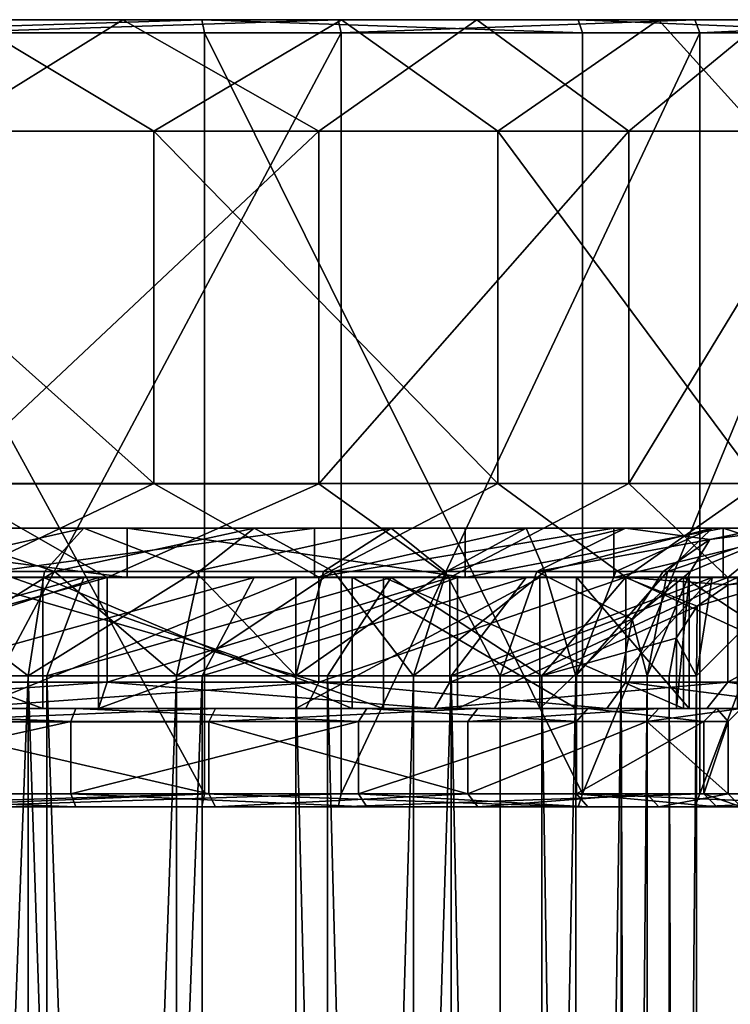
# Model space of a CAD drawing. Extents: x -29 to 160, y -722 to 123.
# Drawn here: x 6 to 16, y 108 to 123 of the extents above; entities that cross this region are included whole.
import ezdxf

# ---------------------------------------------------------------- set-up
doc = ezdxf.new("R2010")
doc.units = 0
doc.header["$MEASUREMENT"] = 0

msp = doc.modelspace()

# ---------------------------------------------------------------- linework, layer by layer
for points in [[(7.212303, 122.749863, 20.202057), (4.477008, 121.049828, 19.236691), (1.228515, 122.749817, 21.415644)], [(1.228515, 122.749817, 21.415644), (4.338383, 122.749763, 24.352005), (7.212303, 122.749863, 20.202057)], [(4.854887, 122.750793, -20.893694), (1.68665, 121.050697, -19.678106), (7.68521, 121.05069, -18.19381)], [(8.419084, 122.750847, -23.25803), (2.12219, 122.550873, -24.759569), (2.112326, 122.75087, -24.644485)], [(4.854887, 122.750793, -20.893694), (8.419084, 122.750847, -23.25803), (2.112326, 122.75087, -24.644485)], [(8.458405, 122.550842, -23.366673), (2.12219, 122.550873, -24.759569), (8.419084, 122.750847, -23.25803)], [(4.338383, 122.749763, 24.352005), (10.493411, 122.749809, 22.399424), (7.212303, 122.749863, 20.202057)], [(4.358645, 122.549744, 24.465748), (10.493411, 122.749809, 22.399424), (4.338383, 122.749763, 24.352005)], [(4.358645, 122.549744, 24.465748), (10.542363, 122.549797, 22.503984), (10.493411, 122.749809, 22.399424)], [(10.202442, 121.049889, 16.911755), (4.477008, 121.049828, 19.236691), (7.212303, 122.749863, 20.202057)], [(4.854887, 122.750793, -20.893694), (10.544882, 122.750748, -18.679562), (8.419084, 122.750847, -23.25803)], [(4.854887, 122.750793, -20.893694), (7.68521, 121.05069, -18.19381), (10.544882, 122.750748, -18.679562)], [(12.611784, 122.749931, 17.351856), (10.202442, 121.049889, 16.911755), (7.212303, 122.749863, 20.202057)], [(7.212303, 122.749863, 20.202057), (10.493411, 122.749809, 22.399424), (12.611784, 122.749931, 17.351856)], [(10.544882, 122.750748, -18.679562), (7.68521, 121.05069, -18.19381), (12.931499, 121.050621, -14.928501)], [(14.218097, 122.550789, -20.381254), (8.419084, 122.750847, -23.25803), (14.152064, 122.750793, -20.286539)], [(14.218097, 122.550789, -20.381254), (8.458405, 122.550842, -23.366673), (8.419084, 122.750847, -23.25803)], [(10.544882, 122.750748, -18.679562), (14.152064, 122.750793, -20.286539), (8.419084, 122.750847, -23.25803)], [(14.929135, 121.050003, 12.931445), (10.202442, 121.049889, 16.911755), (12.611784, 122.749931, 17.351856)], [(10.493411, 122.749809, 22.399424), (15.933333, 122.749901, 18.920462), (12.611784, 122.749931, 17.351856)], [(10.542363, 122.549797, 22.503984), (15.933333, 122.749901, 18.920462), (10.493411, 122.749809, 22.399424)], [(10.542363, 122.549797, 22.503984), (16.007671, 122.549896, 19.008732), (15.933333, 122.749901, 18.920462)], [(10.544882, 122.750748, -18.679562), (15.380587, 122.750671, -14.952114), (14.152064, 122.750793, -20.286539)], [(10.544882, 122.750748, -18.679562), (12.931499, 121.050621, -14.928501), (15.380587, 122.750671, -14.952114)], [(16.989523, 122.750038, 13.095933), (14.929135, 121.050003, 12.931445), (12.611784, 122.749931, 17.351856)], [(12.611784, 122.749931, 17.351856), (15.933333, 122.749901, 18.920462), (16.989523, 122.750038, 13.095933)], [(15.380587, 122.750671, -14.952114), (12.931499, 121.050621, -14.928501), (16.911917, 121.050522, -10.201917)], [(19.0089, 122.550697, -16.006962), (14.152064, 122.750793, -20.286539), (18.920624, 122.750702, -15.932623)], [(19.0089, 122.550697, -16.006962), (14.218097, 122.550789, -20.381254), (14.152064, 122.750793, -20.286539)], [(15.380587, 122.750671, -14.952114), (18.920624, 122.750702, -15.932623), (14.152064, 122.750793, -20.286539)], [(18.194513, 121.050117, 7.685294), (14.929135, 121.050003, 12.931445), (16.989523, 122.750038, 13.095933)], [(18.97024, 122.750557, -10.013316), (18.920624, 122.750702, -15.932623), (15.380587, 122.750671, -14.952114)], [(15.380587, 122.750671, -14.952114), (16.911917, 121.050522, -10.201917), (18.97024, 122.750557, -10.013316)], [(15.933333, 122.749901, 18.920462), (20.287348, 122.750023, 14.15203), (16.989523, 122.750038, 13.095933)], [(16.007671, 122.549896, 19.008732), (20.287348, 122.750023, 14.15203), (15.933333, 122.749901, 18.920462)], [(16.007671, 122.549896, 19.008732), (20.382061, 122.550011, 14.218057), (20.287348, 122.750023, 14.15203)], [(2.12219, 122.550873, -24.759569), (8.458405, 110.950546, -23.36694), (2.122189, 110.950577, -24.759836)], [(2.12219, 122.550873, -24.759569), (8.458405, 122.550842, -23.366673), (8.458405, 110.950546, -23.36694)], [(10.542363, 122.549797, 22.503984), (4.358644, 110.949463, 24.465481), (10.542362, 110.949516, 22.503717)], [(10.542363, 122.549797, 22.503984), (4.358645, 122.549744, 24.465748), (4.358644, 110.949463, 24.465481)], [(8.458405, 122.550842, -23.366673), (14.218096, 110.9505, -20.381521), (8.458405, 110.950546, -23.36694)], [(8.458405, 122.550842, -23.366673), (14.218097, 122.550789, -20.381254), (14.218096, 110.9505, -20.381521)], [(16.007671, 122.549896, 19.008732), (10.542362, 110.949516, 22.503717), (16.007669, 110.9496, 19.008465)], [(16.007671, 122.549896, 19.008732), (10.542363, 122.549797, 22.503984), (10.542362, 110.949516, 22.503717)], [(14.218097, 122.550789, -20.381254), (19.0089, 122.550697, -16.006962), (14.218096, 110.9505, -20.381521)], [(19.0089, 122.550697, -16.006962), (19.008898, 110.950409, -16.007229), (14.218096, 110.9505, -20.381521)], [(20.382061, 122.550011, 14.218057), (16.007669, 110.9496, 19.008465), (20.382059, 110.949722, 14.217792)], [(20.382061, 122.550011, 14.218057), (16.007671, 122.549896, 19.008732), (16.007669, 110.9496, 19.008465)], [(7.68521, 115.67865, -18.193933), (1.68665, 121.050697, -19.678106), (1.686649, 115.678673, -19.67823)], [(7.68521, 115.67865, -18.193933), (7.68521, 121.05069, -18.19381), (1.68665, 121.050697, -19.678106)], [(4.477007, 115.677803, 19.236567), (4.477008, 121.049828, 19.236691), (10.202442, 121.049889, 16.911755)], [(4.477007, 115.677803, 19.236567), (10.202442, 121.049889, 16.911755), (10.202441, 115.677856, 16.911631)], [(12.931499, 115.678589, -14.928624), (12.931499, 121.050621, -14.928501), (7.68521, 121.05069, -18.19381)], [(12.931499, 115.678589, -14.928624), (7.68521, 121.05069, -18.19381), (7.68521, 115.67865, -18.193933)], [(10.202441, 115.677856, 16.911631), (10.202442, 121.049889, 16.911755), (14.929135, 121.050003, 12.931445)], [(10.202441, 115.677856, 16.911631), (14.929135, 121.050003, 12.931445), (14.929134, 115.677963, 12.931322)], [(16.911917, 115.67849, -10.20204), (16.911917, 121.050522, -10.201917), (12.931499, 121.050621, -14.928501)], [(16.911917, 115.67849, -10.20204), (12.931499, 121.050621, -14.928501), (12.931499, 115.678589, -14.928624)], [(14.929134, 115.677963, 12.931322), (14.929135, 121.050003, 12.931445), (18.194513, 121.050117, 7.685294)], [(14.929134, 115.677963, 12.931322), (18.194513, 121.050117, 7.685294), (18.194513, 115.678093, 7.685171)], [(1.188347, 114.249619, 20.716547), (4.477007, 115.677803, 19.236567), (6.976924, 114.249657, 19.542639)], [(7.68521, 115.67865, -18.193933), (1.686649, 115.678673, -19.67823), (4.696373, 114.250557, -20.212015)], [(4.477007, 115.677803, 19.236567), (10.202441, 115.677856, 16.911631), (6.976924, 114.249657, 19.542639)], [(10.200755, 114.250519, -18.0702), (7.68521, 115.67865, -18.193933), (4.696373, 114.250557, -20.212015)], [(6.976924, 114.249657, 19.542639), (10.202441, 115.677856, 16.911631), (12.200212, 114.249733, 16.785433)], [(12.931499, 115.678589, -14.928624), (7.68521, 115.67865, -18.193933), (10.200755, 114.250519, -18.0702)], [(14.878661, 114.25045, -14.464375), (12.931499, 115.678589, -14.928624), (10.200755, 114.250519, -18.0702)], [(12.200212, 114.249733, 16.785433), (10.202441, 115.677856, 16.911631), (14.929134, 115.677963, 12.931322)], [(12.200212, 114.249733, 16.785433), (14.929134, 115.677963, 12.931322), (16.435057, 114.249832, 12.66842)], [(16.911917, 115.67849, -10.20204), (12.931499, 115.678589, -14.928624), (14.878661, 114.25045, -14.464375)], [(18.351141, 114.250343, -9.686776), (16.911917, 115.67849, -10.20204), (14.878661, 114.25045, -14.464375)], [(16.435057, 114.249832, 12.66842), (14.929134, 115.677963, 12.931322), (18.194513, 115.678093, 7.685171)], [(16.435057, 114.249832, 12.66842), (18.194513, 115.678093, 7.685171), (19.338511, 114.249947, 7.52514)], [(3.686021, 114.340897, -15.476132), (6.61961, 114.999908, -16.19969), (1.289681, 114.999908, -17.452425)], [(1.289681, 114.999908, -17.452425), (6.61961, 114.999908, -16.19969), (1.41868, 114.999908, -19.197624)], [(1.41868, 114.999908, -19.197624), (7.281645, 114.249908, -17.819698), (1.41868, 114.249908, -19.197624)], [(1.41868, 114.999908, -19.197624), (7.281645, 114.999908, -17.819698), (7.281645, 114.249908, -17.819698)], [(1.41868, 114.999908, -19.197624), (6.61961, 114.999908, -16.19969), (7.281645, 114.999908, -17.819698)], [(3.686021, 114.340897, -15.476132), (6.017843, 114.340897, -14.726967), (6.61961, 114.999908, -16.19969)], [(6.172517, 114.340897, 14.662746), (3.787735, 114.340897, 15.451516), (4.166533, 114.999908, 16.996765)], [(6.172517, 114.340897, 14.662746), (4.166533, 114.999908, 16.996765), (9.214902, 114.999908, 14.877364)], [(4.166533, 114.999908, 16.996765), (10.1364, 114.999908, 16.365047), (9.214902, 114.999908, 14.877364)], [(4.583186, 114.999908, 18.696442), (10.1364, 114.999908, 16.365047), (4.166533, 114.999908, 16.996765)], [(10.1364, 114.999908, 16.365047), (4.583186, 114.249908, 18.696442), (10.1364, 114.249908, 16.365047)], [(10.1364, 114.999908, 16.365047), (4.583186, 114.999908, 18.696442), (4.583186, 114.249908, 18.696442)], [(6.017843, 114.340897, -14.726967), (8.317198, 114.340897, -13.561707), (6.61961, 114.999908, -16.19969)], [(8.377189, 114.340897, 13.524818), (6.172517, 114.340897, 14.662746), (9.214902, 114.999908, 14.877364)], [(8.317198, 114.340897, -13.561707), (11.301657, 114.999908, -13.361202), (6.61961, 114.999908, -16.19969)], [(11.301657, 114.999908, -13.361202), (7.281645, 114.999908, -17.819698), (6.61961, 114.999908, -16.19969)], [(7.281645, 114.999908, -17.819698), (12.431823, 114.249908, -14.697407), (7.281645, 114.249908, -17.819698)], [(7.281645, 114.999908, -17.819698), (12.431823, 114.999908, -14.697407), (12.431823, 114.249908, -14.697407)], [(11.301657, 114.999908, -13.361202), (12.431823, 114.999908, -14.697407), (7.281645, 114.999908, -17.819698)], [(8.317198, 114.340897, -13.561707), (10.274204, 114.340897, -12.146551), (11.301657, 114.999908, -13.361202)], [(10.425566, 114.340897, 12.016862), (8.377189, 114.340897, 13.524818), (9.214902, 114.999908, 14.877364)], [(10.425566, 114.340897, 12.016862), (9.214902, 114.999908, 14.877364), (13.361202, 114.999908, 11.301657)], [(10.1364, 114.999908, 16.365047), (13.361202, 114.999908, 11.301657), (9.214902, 114.999908, 14.877364)], [(14.697407, 114.999908, 12.431823), (10.1364, 114.249908, 16.365047), (14.697407, 114.249908, 12.431823)], [(14.697407, 114.999908, 12.431823), (10.1364, 114.999908, 16.365047), (10.1364, 114.249908, 16.365047)], [(10.1364, 114.999908, 16.365047), (14.697407, 114.999908, 12.431823), (13.361202, 114.999908, 11.301657)], [(10.274204, 114.340897, -12.146551), (12.126292, 114.340897, -10.297951), (11.301657, 114.999908, -13.361202)], [(12.146551, 114.340897, 10.274204), (10.425566, 114.340897, 12.016862), (13.361202, 114.999908, 11.301657)], [(12.126292, 114.340897, -10.297951), (14.877364, 114.999908, -9.214902), (11.301657, 114.999908, -13.361202)], [(14.877364, 114.999908, -9.214902), (12.431823, 114.999908, -14.697407), (11.301657, 114.999908, -13.361202)], [(12.126292, 114.340897, -10.297951), (13.524842, 114.340897, -8.377091), (14.877364, 114.999908, -9.214902)], [(13.646313, 114.340897, 8.177641), (12.146551, 114.340897, 10.274204), (13.361202, 114.999908, 11.301657)], [(16.365047, 114.999908, -10.1364), (16.365047, 114.249908, -10.1364), (12.431823, 114.249908, -14.697407)], [(12.431823, 114.999908, -14.697407), (16.365047, 114.999908, -10.1364), (12.431823, 114.249908, -14.697407)], [(14.877364, 114.999908, -9.214902), (16.365047, 114.999908, -10.1364), (12.431823, 114.999908, -14.697407)], [(13.646313, 114.340897, 8.177641), (13.361202, 114.999908, 11.301657), (16.19969, 114.999908, 6.61961)], [(14.697407, 114.999908, 12.431823), (16.19969, 114.999908, 6.61961), (13.361202, 114.999908, 11.301657)], [(13.524842, 114.340897, -8.377091), (16.160524, 114.828903, -3.961539), (14.877364, 114.999908, -9.214902)], [(14.726967, 114.340897, 6.017843), (13.646313, 114.340897, 8.177641), (16.19969, 114.999908, 6.61961)], [(17.819698, 114.999908, 7.281645), (14.697407, 114.249908, 12.431823), (17.819698, 114.249908, 7.281645)], [(17.819698, 114.999908, 7.281645), (14.697407, 114.999908, 12.431823), (14.697407, 114.249908, 12.431823)], [(14.697407, 114.999908, 12.431823), (17.819698, 114.999908, 7.281645), (16.19969, 114.999908, 6.61961)], [(15.514136, 114.340897, 3.522264), (14.726967, 114.340897, 6.017843), (16.19969, 114.999908, 6.61961)], [(14.877364, 114.999908, -9.214902), (16.160524, 114.828903, -3.961539), (16.996765, 114.999908, -4.166533)], [(16.996765, 114.999908, -4.166533), (16.365047, 114.999908, -10.1364), (14.877364, 114.999908, -9.214902)], [(15.514136, 114.340897, 3.522264), (16.19969, 114.999908, 6.61961), (17.452425, 114.999908, 1.289681)], [(15.865767, 114.340897, 1.172371), (15.514136, 114.340897, 3.522264), (17.452425, 114.999908, 1.289681)], [(15.865767, 114.340897, 1.172371), (17.452425, 114.999908, 1.289681), (16.160524, 114.828903, -3.961539)], [(16.996765, 114.999908, -4.166533), (16.160524, 114.828903, -3.961539), (17.452425, 114.999908, 1.289681)], [(16.19969, 114.999908, 6.61961), (17.819698, 114.999908, 7.281645), (19.197624, 114.999908, 1.41868)], [(16.19969, 114.999908, 6.61961), (19.197624, 114.999908, 1.41868), (17.452425, 114.999908, 1.289681)], [(16.365047, 114.999908, -10.1364), (18.696442, 114.249908, -4.583186), (16.365047, 114.249908, -10.1364)], [(16.365047, 114.999908, -10.1364), (18.696442, 114.999908, -4.583186), (18.696442, 114.249908, -4.583186)], [(16.996765, 114.999908, -4.166533), (18.696442, 114.999908, -4.583186), (16.365047, 114.999908, -10.1364)], [(13.524842, 114.340897, -8.377091), (15.451516, 114.340897, -3.787735), (16.160524, 114.828903, -3.961539)], [(15.865767, 114.340897, 1.172371), (16.160524, 114.828903, -3.961539), (15.451516, 114.340897, -3.787735)], [(5.99432, 114.250107, -14.834692), (5.513391, 114.250137, -19.225058), (0.558722, 114.250107, -15.990422)], [(0.558722, 114.250107, -15.990422), (0.558728, 112.250107, -15.990436), (5.994326, 112.250107, -14.834705)], [(0.558722, 114.250107, -15.990422), (5.994326, 112.250107, -14.834705), (5.99432, 114.250107, -14.834692)], [(0.697645, 114.24987, 19.988111), (6.84047, 114.249901, 18.794577), (4.944311, 114.249924, 15.217487)], [(6.84047, 114.249901, 18.794577), (0.697645, 114.24987, 19.988111), (0.697652, 112.24987, 19.988098)], [(6.84047, 114.249901, 18.794577), (0.697652, 112.24987, 19.988098), (6.840477, 112.249901, 18.794563)], [(3.686021, 114.340897, -15.476132), (1.123859, 112.749893, -15.208517), (5.768532, 112.749893, -14.116864)], [(1.179165, 112.749893, -15.956494), (1.289681, 114.249908, -17.452425), (6.61961, 114.249908, -16.19969)], [(1.179165, 112.749893, -15.956494), (6.61961, 114.249908, -16.19969), (6.052281, 112.749893, -14.811188)], [(1.188347, 112.649567, 20.716511), (1.188347, 114.249619, 20.716547), (6.976924, 114.249657, 19.542639)], [(1.188347, 112.649567, 20.716511), (6.976924, 114.249657, 19.542639), (6.976924, 112.649612, 19.542603)], [(6.61961, 114.249908, -16.19969), (1.289681, 114.249908, -17.452425), (1.41868, 114.249908, -19.197624)], [(6.61961, 114.249908, -16.19969), (1.41868, 114.249908, -19.197624), (7.281645, 114.249908, -17.819698)], [(6.172517, 114.340897, 14.662746), (8.030113, 112.749893, 12.964542), (3.630836, 112.749893, 14.811466)], [(6.172517, 114.340897, 14.662746), (3.630836, 112.749893, 14.811466), (3.787735, 114.340897, 15.451516)], [(3.686021, 114.340897, -15.476132), (5.768532, 112.749893, -14.116864), (6.017843, 114.340897, -14.726967)], [(9.214902, 114.249908, 14.877364), (4.166533, 114.249908, 16.996765), (3.809401, 112.749893, 15.539899)], [(8.425076, 112.749893, 13.602141), (9.214902, 114.249908, 14.877364), (3.809401, 112.749893, 15.539899)], [(10.1364, 114.249908, 16.365047), (4.583186, 114.249908, 18.696442), (4.166533, 114.249908, 16.996765)], [(10.1364, 114.249908, 16.365047), (4.166533, 114.249908, 16.996765), (9.214902, 114.249908, 14.877364)], [(10.200755, 112.650482, -18.070236), (4.696373, 114.250557, -20.212015), (4.696372, 112.65052, -20.212051)], [(10.200755, 112.650482, -18.070236), (10.200755, 114.250519, -18.0702), (4.696373, 114.250557, -20.212015)], [(6.84047, 114.249901, 18.794577), (9.850927, 114.249947, 12.609086), (4.944311, 114.249924, 15.217487)], [(9.850927, 114.249947, 12.609086), (4.944318, 112.249924, 15.217474), (4.944311, 114.249924, 15.217487)], [(9.850927, 114.249947, 12.609086), (9.850934, 112.249947, 12.609073), (4.944318, 112.249924, 15.217474)], [(5.513391, 114.250137, -19.225058), (11.184818, 112.250137, -16.580105), (5.513397, 112.250137, -19.225071)], [(5.513391, 114.250137, -19.225058), (11.184812, 114.250137, -16.580091), (11.184818, 112.250137, -16.580105)], [(5.99432, 114.250107, -14.834692), (11.184812, 114.250137, -16.580091), (5.513391, 114.250137, -19.225058)], [(8.317198, 114.340897, -13.561707), (5.768532, 112.749893, -14.116864), (9.848573, 112.749893, -11.643343)], [(6.017843, 114.340897, -14.726967), (5.768532, 112.749893, -14.116864), (8.317198, 114.340897, -13.561707)], [(10.706893, 114.250107, -11.889686), (11.184812, 114.250137, -16.580091), (5.99432, 114.250107, -14.834692)], [(5.99432, 114.250107, -14.834692), (5.994326, 112.250107, -14.834705), (10.706899, 112.250107, -11.889699)], [(5.99432, 114.250107, -14.834692), (10.706899, 112.250107, -11.889699), (10.706893, 114.250107, -11.889686)], [(6.052281, 112.749893, -14.811188), (6.61961, 114.249908, -16.19969), (11.301657, 114.249908, -13.361202)], [(6.052281, 112.749893, -14.811188), (11.301657, 114.249908, -13.361202), (10.332951, 112.749893, -12.216035)], [(8.377189, 114.340897, 13.524818), (8.030113, 112.749893, 12.964542), (6.172517, 114.340897, 14.662746)], [(12.431823, 114.249908, -14.697407), (11.301657, 114.249908, -13.361202), (6.61961, 114.249908, -16.19969)], [(12.431823, 114.249908, -14.697407), (6.61961, 114.249908, -16.19969), (7.281645, 114.249908, -17.819698)], [(6.84047, 114.249901, 18.794577), (12.31366, 114.249939, 15.761357), (9.850927, 114.249947, 12.609086)], [(12.31366, 114.249939, 15.761357), (6.84047, 114.249901, 18.794577), (6.840477, 112.249901, 18.794563)], [(12.31366, 114.249939, 15.761357), (6.840477, 112.249901, 18.794563), (12.313666, 112.249939, 15.761344)], [(6.976924, 112.649612, 19.542603), (6.976924, 114.249657, 19.542639), (12.200212, 114.249733, 16.785433)], [(6.976924, 112.649612, 19.542603), (12.200212, 114.249733, 16.785433), (12.200212, 112.649689, 16.785397)], [(10.425566, 114.340897, 12.016862), (11.643343, 112.749893, 9.848573), (8.030113, 112.749893, 12.964542)], [(10.425566, 114.340897, 12.016862), (8.030113, 112.749893, 12.964542), (8.377189, 114.340897, 13.524818)], [(8.317198, 114.340897, -13.561707), (9.848573, 112.749893, -11.643343), (10.274204, 114.340897, -12.146551)], [(13.361202, 114.249908, 11.301657), (9.214902, 114.249908, 14.877364), (8.425076, 112.749893, 13.602141)], [(12.216035, 112.749893, 10.332951), (13.361202, 114.249908, 11.301657), (8.425076, 112.749893, 13.602141)], [(14.697407, 114.249908, 12.431823), (10.1364, 114.249908, 16.365047), (9.214902, 114.249908, 14.877364)], [(14.697407, 114.249908, 12.431823), (9.214902, 114.249908, 14.877364), (13.361202, 114.249908, 11.301657)], [(12.126292, 114.340897, -10.297951), (9.848573, 112.749893, -11.643343), (12.964542, 112.749893, -8.030113)], [(10.274204, 114.340897, -12.146551), (9.848573, 112.749893, -11.643343), (12.126292, 114.340897, -10.297951)], [(13.569399, 114.249977, 8.479872), (9.850934, 112.249947, 12.609073), (9.850927, 114.249947, 12.609086)], [(9.850927, 114.249947, 12.609086), (16.581463, 114.249977, 11.185257), (13.569399, 114.249977, 8.479872)], [(12.31366, 114.249939, 15.761357), (16.581463, 114.249977, 11.185257), (9.850927, 114.249947, 12.609086)], [(13.569399, 114.249977, 8.479872), (13.569406, 112.249977, 8.479858), (9.850934, 112.249947, 12.609073)], [(14.878661, 114.25045, -14.464375), (10.200755, 114.250519, -18.0702), (10.200755, 112.650482, -18.070236)], [(14.878661, 112.650414, -14.464411), (14.878661, 114.25045, -14.464375), (10.200755, 112.650482, -18.070236)], [(10.332951, 112.749893, -12.216035), (11.301657, 114.249908, -13.361202), (13.602141, 112.749893, -8.425076)], [(12.146551, 114.340897, 10.274204), (11.643343, 112.749893, 9.848573), (10.425566, 114.340897, 12.016862)], [(10.706893, 114.250107, -11.889686), (15.761357, 114.25013, -12.312217), (11.184812, 114.250137, -16.580091)], [(14.128119, 114.250092, -7.51055), (15.761357, 114.25013, -12.312217), (10.706893, 114.250107, -11.889686)], [(10.706893, 114.250107, -11.889686), (10.706899, 112.250107, -11.889699), (14.128126, 112.250092, -7.510563)], [(10.706893, 114.250107, -11.889686), (14.128126, 112.250092, -7.510563), (14.128119, 114.250092, -7.51055)], [(11.184812, 114.250137, -16.580091), (15.761364, 112.25013, -12.31223), (11.184818, 112.250137, -16.580105)], [(11.184812, 114.250137, -16.580091), (15.761357, 114.25013, -12.312217), (15.761364, 112.25013, -12.31223)], [(16.365047, 114.249908, -10.1364), (14.877364, 114.249908, -9.214902), (11.301657, 114.249908, -13.361202)], [(16.365047, 114.249908, -10.1364), (11.301657, 114.249908, -13.361202), (12.431823, 114.249908, -14.697407)], [(11.301657, 114.249908, -13.361202), (14.877364, 114.249908, -9.214902), (13.602141, 112.749893, -8.425076)], [(13.646313, 114.340897, 8.177641), (14.116864, 112.749893, 5.768532), (11.643343, 112.749893, 9.848573)], [(13.646313, 114.340897, 8.177641), (11.643343, 112.749893, 9.848573), (12.146551, 114.340897, 10.274204)], [(12.126292, 114.340897, -10.297951), (12.964542, 112.749893, -8.030113), (13.524842, 114.340897, -8.377091)], [(12.200212, 112.649689, 16.785397), (12.200212, 114.249733, 16.785433), (16.435057, 114.249832, 12.66842)], [(12.200212, 112.649689, 16.785397), (16.435057, 114.249832, 12.66842), (16.435057, 112.649803, 12.668384)], [(16.19969, 114.249908, 6.61961), (13.361202, 114.249908, 11.301657), (12.216035, 112.749893, 10.332951)], [(14.811188, 112.749893, 6.052281), (16.19969, 114.249908, 6.61961), (12.216035, 112.749893, 10.332951)], [(16.581463, 114.249977, 11.185257), (12.31366, 114.249939, 15.761357), (12.313666, 112.249939, 15.761344)], [(16.581463, 114.249977, 11.185257), (12.313666, 112.249939, 15.761344), (16.581469, 112.249977, 11.185244)], [(13.524842, 114.340897, -8.377091), (12.964542, 112.749893, -8.030113), (14.97784, 113.610901, -3.67162)], [(14.697407, 114.249908, 12.431823), (13.361202, 114.249908, 11.301657), (16.19969, 114.249908, 6.61961)], [(13.524842, 114.340897, -8.377091), (14.97784, 113.610901, -3.67162), (15.451516, 114.340897, -3.787735)], [(15.651205, 114.250031, 3.3278), (13.569406, 112.249977, 8.479858), (13.569399, 114.249977, 8.479872)], [(13.569399, 114.249977, 8.479872), (19.226225, 114.250023, 5.514238), (15.651205, 114.250031, 3.3278)], [(16.581463, 114.249977, 11.185257), (19.226225, 114.250023, 5.514238), (13.569399, 114.249977, 8.479872)], [(15.651205, 114.250031, 3.3278), (15.651211, 112.250031, 3.327786), (13.569406, 112.249977, 8.479858)], [(13.602141, 112.749893, -8.425076), (14.877364, 114.249908, -9.214902), (15.966567, 113.810898, -3.913993)], [(14.726967, 114.340897, 6.017843), (14.116864, 112.749893, 5.768532), (13.646313, 114.340897, 8.177641)], [(15.514136, 114.340897, 3.522264), (15.208517, 112.749893, 1.123859), (14.116864, 112.749893, 5.768532)], [(15.514136, 114.340897, 3.522264), (14.116864, 112.749893, 5.768532), (14.726967, 114.340897, 6.017843)], [(18.795023, 114.250107, -6.839098), (15.761357, 114.25013, -12.312217), (14.128119, 114.250092, -7.51055)], [(15.845247, 114.250061, -2.225606), (18.795023, 114.250107, -6.839098), (14.128119, 114.250092, -7.51055)], [(14.128119, 114.250092, -7.51055), (14.128126, 112.250092, -7.510563), (15.845253, 112.250061, -2.225619)], [(14.128119, 114.250092, -7.51055), (15.845253, 112.250061, -2.225619), (15.845247, 114.250061, -2.225606)], [(14.697407, 114.249908, 12.431823), (16.19969, 114.249908, 6.61961), (17.819698, 114.249908, 7.281645)], [(15.956494, 112.749893, 1.179165), (16.19969, 114.249908, 6.61961), (14.811188, 112.749893, 6.052281)], [(16.996765, 114.249908, -4.166533), (14.877364, 114.249908, -9.214902), (16.365047, 114.249908, -10.1364)], [(14.877364, 114.249908, -9.214902), (16.996765, 114.249908, -4.166533), (16.439272, 114.13591, -4.029871)], [(14.877364, 114.249908, -9.214902), (16.439272, 114.13591, -4.029871), (15.966567, 113.810898, -3.913993)], [(18.351141, 112.650307, -9.686812), (18.351141, 114.250343, -9.686776), (14.878661, 114.25045, -14.464375)], [(18.351141, 112.650307, -9.686812), (14.878661, 114.25045, -14.464375), (14.878661, 112.650414, -14.464411)], [(15.865767, 114.340897, 1.172371), (15.451516, 114.340897, -3.787735), (14.97784, 113.610901, -3.67162)], [(15.865767, 114.340897, 1.172371), (14.97784, 113.610901, -3.67162), (15.208517, 112.749893, 1.123859)], [(15.865767, 114.340897, 1.172371), (15.208517, 112.749893, 1.123859), (15.514136, 114.340897, 3.522264)], [(15.651205, 114.250031, 3.3278), (19.98896, 114.250069, -0.696478), (15.845247, 114.250061, -2.225606)], [(19.226225, 114.250023, 5.514238), (19.98896, 114.250069, -0.696478), (15.651205, 114.250031, 3.3278)], [(15.845247, 114.250061, -2.225606), (15.651211, 112.250031, 3.327786), (15.651205, 114.250031, 3.3278)], [(15.845247, 114.250061, -2.225606), (15.845253, 112.250061, -2.225619), (15.651211, 112.250031, 3.327786)], [(15.761357, 114.25013, -12.312217), (18.795029, 112.250107, -6.839111), (15.761364, 112.25013, -12.31223)], [(15.761357, 114.25013, -12.312217), (18.795023, 114.250107, -6.839098), (18.795029, 112.250107, -6.839111)], [(19.98896, 114.250069, -0.696478), (18.795023, 114.250107, -6.839098), (15.845247, 114.250061, -2.225606)], [(15.956494, 112.749893, 1.179165), (17.452425, 114.249908, 1.289681), (16.19969, 114.249908, 6.61961)], [(15.966567, 113.810898, -3.913993), (17.452425, 114.249908, 1.289681), (15.956494, 112.749893, 1.179165)], [(15.966567, 113.810898, -3.913993), (16.439272, 114.13591, -4.029871), (17.452425, 114.249908, 1.289681)], [(16.19969, 114.249908, 6.61961), (17.452425, 114.249908, 1.289681), (19.197624, 114.249908, 1.41868)], [(17.819698, 114.249908, 7.281645), (16.19969, 114.249908, 6.61961), (19.197624, 114.249908, 1.41868)], [(18.696442, 114.249908, -4.583186), (16.996765, 114.249908, -4.166533), (16.365047, 114.249908, -10.1364)], [(16.435057, 112.649803, 12.668384), (16.435057, 114.249832, 12.66842), (19.338511, 114.249947, 7.52514)], [(16.435057, 112.649803, 12.668384), (19.338511, 114.249947, 7.52514), (19.338511, 112.649918, 7.525104)], [(16.439272, 114.13591, -4.029871), (16.996765, 114.249908, -4.166533), (17.452425, 114.249908, 1.289681)], [(13.602141, 112.749893, -8.425076), (15.966567, 113.810898, -3.913993), (15.650815, 113.323898, -3.836591)], [(15.650815, 113.323898, -3.836591), (15.966567, 113.810898, -3.913993), (15.956494, 112.749893, 1.179165)], [(12.964542, 112.749893, -8.030113), (14.811466, 112.749893, -3.630836), (14.97784, 113.610901, -3.67162)], [(14.97784, 113.610901, -3.67162), (14.811466, 112.749893, -3.630836), (15.208517, 112.749893, 1.123859)], [(13.602141, 112.749893, -8.425076), (15.650815, 113.323898, -3.836591), (15.539899, 112.749893, -3.809401)], [(15.539899, 112.749893, -3.809401), (15.650815, 113.323898, -3.836591), (15.956494, 112.749893, 1.179165)], [(5.768532, 112.749893, -14.116864), (1.123859, -10.7259, -15.208517), (5.768532, -10.7259, -14.116864)], [(1.123859, 112.749893, -15.208517), (1.123859, -10.7259, -15.208517), (5.768532, 112.749893, -14.116864)], [(1.179165, 112.749893, -15.956494), (6.052281, -10.7259, -14.811188), (1.179165, -10.7259, -15.956494)], [(1.179165, 112.749893, -15.956494), (6.052281, 112.749893, -14.811188), (6.052281, -10.7259, -14.811188)], [(8.030113, 112.749893, 12.964542), (8.030113, -10.7259, 12.964542), (3.630836, -10.7259, 14.811466)], [(8.030113, 112.749893, 12.964542), (3.630836, -10.7259, 14.811466), (3.630836, 112.749893, 14.811466)], [(8.425076, 112.749893, 13.602141), (3.809401, -10.7259, 15.539899), (8.425076, -10.7259, 13.602141)], [(8.425076, 112.749893, 13.602141), (3.809401, 112.749893, 15.539899), (3.809401, -10.7259, 15.539899)], [(5.768532, 112.749893, -14.116864), (5.768532, -10.7259, -14.116864), (9.848573, -10.7259, -11.643343)], [(5.768532, 112.749893, -14.116864), (9.848573, -10.7259, -11.643343), (9.848573, 112.749893, -11.643343)], [(6.052281, 112.749893, -14.811188), (10.332951, -10.7259, -12.216035), (6.052281, -10.7259, -14.811188)], [(6.052281, 112.749893, -14.811188), (10.332951, 112.749893, -12.216035), (10.332951, -10.7259, -12.216035)], [(11.643343, 112.749893, 9.848573), (11.643343, -10.7259, 9.848573), (8.030113, -10.7259, 12.964542)], [(11.643343, 112.749893, 9.848573), (8.030113, -10.7259, 12.964542), (8.030113, 112.749893, 12.964542)], [(12.216035, 112.749893, 10.332951), (8.425076, -10.7259, 13.602141), (12.216035, -10.7259, 10.332951)], [(12.216035, 112.749893, 10.332951), (8.425076, 112.749893, 13.602141), (8.425076, -10.7259, 13.602141)], [(9.848573, 112.749893, -11.643343), (9.848573, -10.7259, -11.643343), (12.964542, -10.7259, -8.030113)], [(9.848573, 112.749893, -11.643343), (12.964542, -10.7259, -8.030113), (12.964542, 112.749893, -8.030113)], [(10.332951, 112.749893, -12.216035), (13.602141, -10.7259, -8.425076), (10.332951, -10.7259, -12.216035)], [(10.332951, 112.749893, -12.216035), (13.602141, 112.749893, -8.425076), (13.602141, -10.7259, -8.425076)], [(14.116864, 112.749893, 5.768532), (14.116864, -10.7259, 5.768532), (11.643343, -10.7259, 9.848573)], [(14.116864, 112.749893, 5.768532), (11.643343, -10.7259, 9.848573), (11.643343, 112.749893, 9.848573)], [(12.216035, 112.749893, 10.332951), (12.216035, -10.7259, 10.332951), (14.811188, -10.7259, 6.052281)], [(14.811188, 112.749893, 6.052281), (12.216035, 112.749893, 10.332951), (14.811188, -10.7259, 6.052281)], [(14.811466, 112.749893, -3.630836), (12.964542, -10.7259, -8.030113), (14.811466, -10.7259, -3.630836)], [(12.964542, 112.749893, -8.030113), (12.964542, -10.7259, -8.030113), (14.811466, 112.749893, -3.630836)], [(13.602141, 112.749893, -8.425076), (15.539899, -10.7259, -3.809401), (13.602141, -10.7259, -8.425076)], [(13.602141, 112.749893, -8.425076), (15.539899, 112.749893, -3.809401), (15.539899, -10.7259, -3.809401)], [(15.208517, 112.749893, 1.123859), (15.208517, -10.7259, 1.123859), (14.116864, -10.7259, 5.768532)], [(15.208517, 112.749893, 1.123859), (14.116864, -10.7259, 5.768532), (14.116864, 112.749893, 5.768532)], [(15.956494, 112.749893, 1.179165), (14.811188, -10.7259, 6.052281), (15.956494, -10.7259, 1.179165)], [(15.956494, 112.749893, 1.179165), (14.811188, 112.749893, 6.052281), (14.811188, -10.7259, 6.052281)], [(14.811466, 112.749893, -3.630836), (14.811466, -10.7259, -3.630836), (15.208517, -10.7259, 1.123859)], [(14.811466, 112.749893, -3.630836), (15.208517, -10.7259, 1.123859), (15.208517, 112.749893, 1.123859)], [(15.539899, 112.749893, -3.809401), (15.956494, -10.7259, 1.179165), (15.539899, -10.7259, -3.809401)], [(15.539899, 112.749893, -3.809401), (15.956494, 112.749893, 1.179165), (15.956494, -10.7259, 1.179165)], [(1.165462, 112.249573, 20.317179), (1.188347, 112.649567, 20.716511), (6.976924, 112.649612, 19.542603)], [(1.165462, 112.249573, 20.317179), (6.976924, 112.649612, 19.542603), (6.842401, 112.249611, 19.165817)], [(10.200755, 112.650482, -18.070236), (4.696372, 112.65052, -20.212051), (4.605867, 112.250504, -19.822458)], [(10.004077, 112.250473, -17.721859), (10.200755, 112.650482, -18.070236), (4.605867, 112.250504, -19.822458)], [(6.842401, 112.249611, 19.165817), (6.976924, 112.649612, 19.542603), (11.964972, 112.249687, 16.461809)], [(6.976924, 112.649612, 19.542603), (12.200212, 112.649689, 16.785397), (11.964972, 112.249687, 16.461809)], [(14.591789, 112.250389, -14.185593), (10.200755, 112.650482, -18.070236), (10.004077, 112.250473, -17.721859)], [(14.591789, 112.250389, -14.185593), (14.878661, 112.650414, -14.464411), (10.200755, 112.650482, -18.070236)], [(11.964972, 112.249687, 16.461809), (12.200212, 112.649689, 16.785397), (16.435057, 112.649803, 12.668384)], [(11.964972, 112.249687, 16.461809), (16.435057, 112.649803, 12.668384), (16.118242, 112.249786, 12.424122)], [(17.997381, 112.25029, -9.500044), (14.878661, 112.650414, -14.464411), (14.591789, 112.250389, -14.185593)], [(17.997381, 112.25029, -9.500044), (18.351141, 112.650307, -9.686812), (14.878661, 112.650414, -14.464411)], [(16.118242, 112.249786, 12.424122), (16.435057, 112.649803, 12.668384), (18.965717, 112.249908, 7.380027)], [(16.435057, 112.649803, 12.668384), (19.338511, 112.649918, 7.525104), (18.965717, 112.249908, 7.380027)], [(5.994326, 112.250107, -14.834705), (0.558728, 112.250107, -15.990436), (5.513397, 112.250137, -19.225071)], [(6.840477, 112.249901, 18.794563), (0.697652, 112.24987, 19.988098), (4.944318, 112.249924, 15.217474)], [(1.165462, 112.249573, 20.317179), (6.842401, 112.249611, 19.165817), (3.785632, 112.249672, 16.265724)], [(6.420558, 112.050392, -15.199998), (1.426179, 112.25042, -16.639376), (1.409099, 112.050407, -16.440104)], [(1.426179, 112.25042, -16.639376), (6.498378, 112.250397, -15.384226), (4.605867, 112.250504, -19.822458)], [(6.420558, 112.050392, -15.199998), (6.498378, 112.250397, -15.384226), (1.426179, 112.25042, -16.639376)], [(3.740298, 112.049667, 16.070932), (3.785632, 112.249672, 16.265724), (8.626824, 112.249733, 14.299901)], [(3.740298, 112.049667, 16.070932), (8.626824, 112.249733, 14.299901), (8.523565, 112.049728, 14.128648)], [(3.785632, 112.249672, 16.265724), (6.842401, 112.249611, 19.165817), (8.626824, 112.249733, 14.299901)], [(6.498378, 112.250397, -15.384226), (10.004077, 112.250473, -17.721859), (4.605867, 112.250504, -19.822458)], [(9.850934, 112.249947, 12.609073), (6.840477, 112.249901, 18.794563), (4.944318, 112.249924, 15.217474)], [(11.184818, 112.250137, -16.580105), (5.994326, 112.250107, -14.834705), (5.513397, 112.250137, -19.225071)], [(10.706899, 112.250107, -11.889699), (5.994326, 112.250107, -14.834705), (11.184818, 112.250137, -16.580105)], [(10.803539, 112.050339, -12.472087), (6.498378, 112.250397, -15.384226), (6.420558, 112.050392, -15.199998)], [(6.498378, 112.250397, -15.384226), (10.934434, 112.250351, -12.623261), (10.004077, 112.250473, -17.721859)], [(10.803539, 112.050339, -12.472087), (10.934434, 112.250351, -12.623261), (6.498378, 112.250397, -15.384226)], [(12.313666, 112.249939, 15.761344), (6.840477, 112.249901, 18.794563), (9.850934, 112.249947, 12.609073)], [(6.842401, 112.249611, 19.165817), (11.964972, 112.249687, 16.461809), (8.626824, 112.249733, 14.299901)], [(8.523565, 112.049728, 14.128648), (8.626824, 112.249733, 14.299901), (12.623631, 112.249817, 10.934225)], [(8.523565, 112.049728, 14.128648), (12.623631, 112.249817, 10.934225), (12.472448, 112.049812, 10.803329)], [(8.626824, 112.249733, 14.299901), (11.964972, 112.249687, 16.461809), (12.623631, 112.249817, 10.934225)], [(16.581469, 112.249977, 11.185244), (12.313666, 112.249939, 15.761344), (9.850934, 112.249947, 12.609073)], [(16.581469, 112.249977, 11.185244), (9.850934, 112.249947, 12.609073), (13.569406, 112.249977, 8.479858)], [(10.934434, 112.250351, -12.623261), (14.591789, 112.250389, -14.185593), (10.004077, 112.250473, -17.721859)], [(15.761364, 112.25013, -12.31223), (10.706899, 112.250107, -11.889699), (11.184818, 112.250137, -16.580105)], [(15.761364, 112.25013, -12.31223), (14.128126, 112.250092, -7.510563), (10.706899, 112.250107, -11.889699)], [(14.12895, 112.050247, -8.523295), (10.934434, 112.250351, -12.623261), (10.803539, 112.050339, -12.472087)], [(10.934434, 112.250351, -12.623261), (14.300202, 112.250267, -8.626547), (14.591789, 112.250389, -14.185593)], [(14.12895, 112.050247, -8.523295), (14.300202, 112.250267, -8.626547), (10.934434, 112.250351, -12.623261)], [(11.964972, 112.249687, 16.461809), (16.118242, 112.249786, 12.424122), (12.623631, 112.249817, 10.934225)], [(12.472448, 112.049812, 10.803329), (12.623631, 112.249817, 10.934225), (15.384655, 112.249924, 6.498284)], [(12.472448, 112.049812, 10.803329), (15.384655, 112.249924, 6.498284), (15.200418, 112.049919, 6.420461)], [(12.623631, 112.249817, 10.934225), (16.118242, 112.249786, 12.424122), (15.384655, 112.249924, 6.498284)], [(19.226231, 112.250023, 5.514225), (13.569406, 112.249977, 8.479858), (15.651211, 112.250031, 3.327786)], [(19.226231, 112.250023, 5.514225), (16.581469, 112.249977, 11.185244), (13.569406, 112.249977, 8.479858)], [(18.795029, 112.250107, -6.839111), (14.128126, 112.250092, -7.510563), (15.761364, 112.25013, -12.31223)], [(18.795029, 112.250107, -6.839111), (15.845253, 112.250061, -2.225619), (14.128126, 112.250092, -7.510563)], [(16.071293, 112.050148, -3.740141), (14.300202, 112.250267, -8.626547), (14.12895, 112.050247, -8.523295)], [(14.300202, 112.250267, -8.626547), (17.997381, 112.25029, -9.500044), (14.591789, 112.250389, -14.185593)], [(16.266085, 112.25016, -3.785469), (17.997381, 112.25029, -9.500044), (14.300202, 112.250267, -8.626547)], [(16.071293, 112.050148, -3.740141), (16.266085, 112.25016, -3.785469), (14.300202, 112.250267, -8.626547)], [(15.200418, 112.049919, 6.420461), (15.384655, 112.249924, 6.498284), (16.639826, 112.250038, 1.426214)], [(15.200418, 112.049919, 6.420461), (16.639826, 112.250038, 1.426214), (16.440544, 112.050034, 1.409129)], [(15.384655, 112.249924, 6.498284), (18.965717, 112.249908, 7.380027), (16.639826, 112.250038, 1.426214)], [(16.118242, 112.249786, 12.424122), (18.965717, 112.249908, 7.380027), (15.384655, 112.249924, 6.498284)], [(19.988966, 112.250069, -0.696491), (15.651211, 112.250031, 3.327786), (15.845253, 112.250061, -2.225619)], [(19.226231, 112.250023, 5.514225), (15.651211, 112.250031, 3.327786), (19.988966, 112.250069, -0.696491)], [(19.988966, 112.250069, -0.696491), (15.845253, 112.250061, -2.225619), (18.795029, 112.250107, -6.839111)], [(16.440544, 112.050034, 1.409129), (16.266085, 112.25016, -3.785469), (16.071293, 112.050148, -3.740141)], [(16.266085, 112.25016, -3.785469), (19.944965, 112.250168, -4.044971), (17.997381, 112.25029, -9.500044)], [(16.639826, 112.250038, 1.426214), (19.944965, 112.250168, -4.044971), (16.266085, 112.25016, -3.785469)], [(16.440544, 112.050034, 1.409129), (16.639826, 112.250038, 1.426214), (16.266085, 112.25016, -3.785469)], [(1.409099, 112.050407, -16.440104), (1.409099, 110.950394, -16.44013), (6.420558, 112.050392, -15.199998)], [(1.409099, 110.950394, -16.44013), (6.420558, 110.950363, -15.200023), (6.420558, 112.050392, -15.199998)], [(8.523565, 112.049728, 14.128648), (8.523565, 110.949699, 14.128623), (3.740298, 112.049667, 16.070932)], [(8.523565, 110.949699, 14.128623), (3.740298, 110.949654, 16.070906), (3.740298, 112.049667, 16.070932)], [(6.420558, 112.050392, -15.199998), (6.420558, 110.950363, -15.200023), (10.803539, 112.050339, -12.472087)], [(6.420558, 110.950363, -15.200023), (10.803539, 110.95031, -12.472112), (10.803539, 112.050339, -12.472087)], [(12.472448, 112.049812, 10.803329), (12.472448, 110.949783, 10.803304), (8.523565, 112.049728, 14.128648)], [(12.472448, 110.949783, 10.803304), (8.523565, 110.949699, 14.128623), (8.523565, 112.049728, 14.128648)], [(10.803539, 112.050339, -12.472087), (10.803539, 110.95031, -12.472112), (14.12895, 112.050247, -8.523295)], [(10.803539, 110.95031, -12.472112), (14.12895, 110.950233, -8.52332), (14.12895, 112.050247, -8.523295)], [(15.200418, 112.049919, 6.420461), (15.200418, 110.94989, 6.420436), (12.472448, 110.949783, 10.803304)], [(15.200418, 112.049919, 6.420461), (12.472448, 110.949783, 10.803304), (12.472448, 112.049812, 10.803329)], [(14.12895, 112.050247, -8.523295), (14.12895, 110.950233, -8.52332), (16.071293, 112.050148, -3.740141)], [(14.12895, 110.950233, -8.52332), (16.071293, 110.950127, -3.740166), (16.071293, 112.050148, -3.740141)], [(16.440544, 112.050034, 1.409129), (16.440544, 110.949997, 1.409104), (15.200418, 112.049919, 6.420461)], [(16.440544, 110.949997, 1.409104), (15.200418, 110.94989, 6.420436), (15.200418, 112.049919, 6.420461)], [(16.071293, 112.050148, -3.740141), (16.071293, 110.950127, -3.740166), (16.440544, 112.050034, 1.409129)], [(16.071293, 110.950127, -3.740166), (16.440544, 110.949997, 1.409104), (16.440544, 112.050034, 1.409129)], [(6.498378, 110.750366, -15.38426), (6.420558, 110.950363, -15.200023), (1.409099, 110.950394, -16.44013)], [(6.498378, 110.750366, -15.38426), (1.409099, 110.950394, -16.44013), (1.426179, 110.750381, -16.63941)], [(2.122189, 110.950577, -24.759836), (8.458405, 110.950546, -23.36694), (2.112325, 110.750557, -24.64476)], [(2.112325, 110.750557, -24.64476), (8.458405, 110.950546, -23.36694), (8.419083, 110.750549, -23.258305)], [(3.785632, 110.749634, 16.26569), (3.740298, 110.949654, 16.070906), (8.523565, 110.949699, 14.128623)], [(3.785632, 110.749634, 16.26569), (8.523565, 110.949699, 14.128623), (8.626824, 110.749687, 14.299867)], [(10.542362, 110.949516, 22.503717), (4.338382, 110.749451, 24.35173), (10.49341, 110.749512, 22.399149)], [(10.542362, 110.949516, 22.503717), (4.358644, 110.949463, 24.465481), (4.338382, 110.749451, 24.35173)], [(10.934434, 110.750313, -12.623296), (10.803539, 110.95031, -12.472112), (6.420558, 110.950363, -15.200023)], [(10.934434, 110.750313, -12.623296), (6.420558, 110.950363, -15.200023), (6.498378, 110.750366, -15.38426)], [(8.458405, 110.950546, -23.36694), (14.152063, 110.750488, -20.286814), (8.419083, 110.750549, -23.258305)], [(8.458405, 110.950546, -23.36694), (14.218096, 110.9505, -20.381521), (14.152063, 110.750488, -20.286814)], [(8.626824, 110.749687, 14.299867), (8.523565, 110.949699, 14.128623), (12.472448, 110.949783, 10.803304)], [(8.626824, 110.749687, 14.299867), (12.472448, 110.949783, 10.803304), (12.623631, 110.749779, 10.934191)], [(16.007669, 110.9496, 19.008465), (10.49341, 110.749512, 22.399149), (15.933332, 110.749603, 18.920187)], [(16.007669, 110.9496, 19.008465), (10.542362, 110.949516, 22.503717), (10.49341, 110.749512, 22.399149)], [(14.300202, 110.750229, -8.626581), (14.12895, 110.950233, -8.52332), (10.803539, 110.95031, -12.472112)], [(14.300202, 110.750229, -8.626581), (10.803539, 110.95031, -12.472112), (10.934434, 110.750313, -12.623296)], [(12.623631, 110.749779, 10.934191), (12.472448, 110.949783, 10.803304), (15.200418, 110.94989, 6.420436)], [(12.623631, 110.749779, 10.934191), (15.200418, 110.94989, 6.420436), (15.384655, 110.749893, 6.49825)], [(16.266085, 110.750122, -3.785503), (16.071293, 110.950127, -3.740166), (14.12895, 110.950233, -8.52332)], [(16.266085, 110.750122, -3.785503), (14.12895, 110.950233, -8.52332), (14.300202, 110.750229, -8.626581)], [(14.218096, 110.9505, -20.381521), (18.920622, 110.750397, -15.932898), (14.152063, 110.750488, -20.286814)], [(14.218096, 110.9505, -20.381521), (19.008898, 110.950409, -16.007229), (18.920622, 110.750397, -15.932898)], [(15.384655, 110.749893, 6.49825), (15.200418, 110.94989, 6.420436), (16.440544, 110.949997, 1.409104)], [(15.384655, 110.749893, 6.49825), (16.440544, 110.949997, 1.409104), (16.639826, 110.75, 1.426179)], [(20.382059, 110.949722, 14.217792), (15.933332, 110.749603, 18.920187), (20.287346, 110.749718, 14.151755)], [(20.382059, 110.949722, 14.217792), (16.007669, 110.9496, 19.008465), (15.933332, 110.749603, 18.920187)], [(16.639826, 110.75, 1.426179), (16.440544, 110.949997, 1.409104), (16.071293, 110.950127, -3.740166)], [(16.639826, 110.75, 1.426179), (16.071293, 110.950127, -3.740166), (16.266085, 110.750122, -3.785503)], [(2.112325, 110.750557, -24.64476), (8.419083, 110.750549, -23.258305), (1.426179, 110.750381, -16.63941)], [(8.419083, 110.750549, -23.258305), (6.498378, 110.750366, -15.38426), (1.426179, 110.750381, -16.63941)], [(3.785632, 110.749634, 16.26569), (8.626824, 110.749687, 14.299867), (10.49341, 110.749512, 22.399149)], [(3.785632, 110.749634, 16.26569), (10.49341, 110.749512, 22.399149), (4.338382, 110.749451, 24.35173)], [(8.419083, 110.750549, -23.258305), (14.152063, 110.750488, -20.286814), (6.498378, 110.750366, -15.38426)], [(6.498378, 110.750366, -15.38426), (14.152063, 110.750488, -20.286814), (10.934434, 110.750313, -12.623296)], [(12.623631, 110.749779, 10.934191), (15.933332, 110.749603, 18.920187), (8.626824, 110.749687, 14.299867)], [(8.626824, 110.749687, 14.299867), (15.933332, 110.749603, 18.920187), (10.49341, 110.749512, 22.399149)], [(14.152063, 110.750488, -20.286814), (18.920622, 110.750397, -15.932898), (10.934434, 110.750313, -12.623296)], [(10.934434, 110.750313, -12.623296), (18.920622, 110.750397, -15.932898), (14.300202, 110.750229, -8.626581)], [(15.384655, 110.749893, 6.49825), (20.287346, 110.749718, 14.151755), (12.623631, 110.749779, 10.934191)], [(12.623631, 110.749779, 10.934191), (20.287346, 110.749718, 14.151755), (15.933332, 110.749603, 18.920187)], [(18.920622, 110.750397, -15.932898), (22.399681, 110.750282, -10.493102), (14.300202, 110.750229, -8.626581)], [(14.300202, 110.750229, -8.626581), (22.399681, 110.750282, -10.493102), (16.266085, 110.750122, -3.785503)], [(16.639826, 110.75, 1.426179), (23.258898, 110.749863, 8.418923), (15.384655, 110.749893, 6.49825)], [(15.384655, 110.749893, 6.49825), (23.258898, 110.749863, 8.418923), (20.287346, 110.749718, 14.151755)], [(22.399681, 110.750282, -10.493102), (24.352324, 110.750137, -4.338223), (16.266085, 110.750122, -3.785503)], [(16.266085, 110.750122, -3.785503), (24.352324, 110.750137, -4.338223), (16.639826, 110.75, 1.426179)]]:
    msp.add_3dface(points)

doc.saveas('drawing.dxf')
